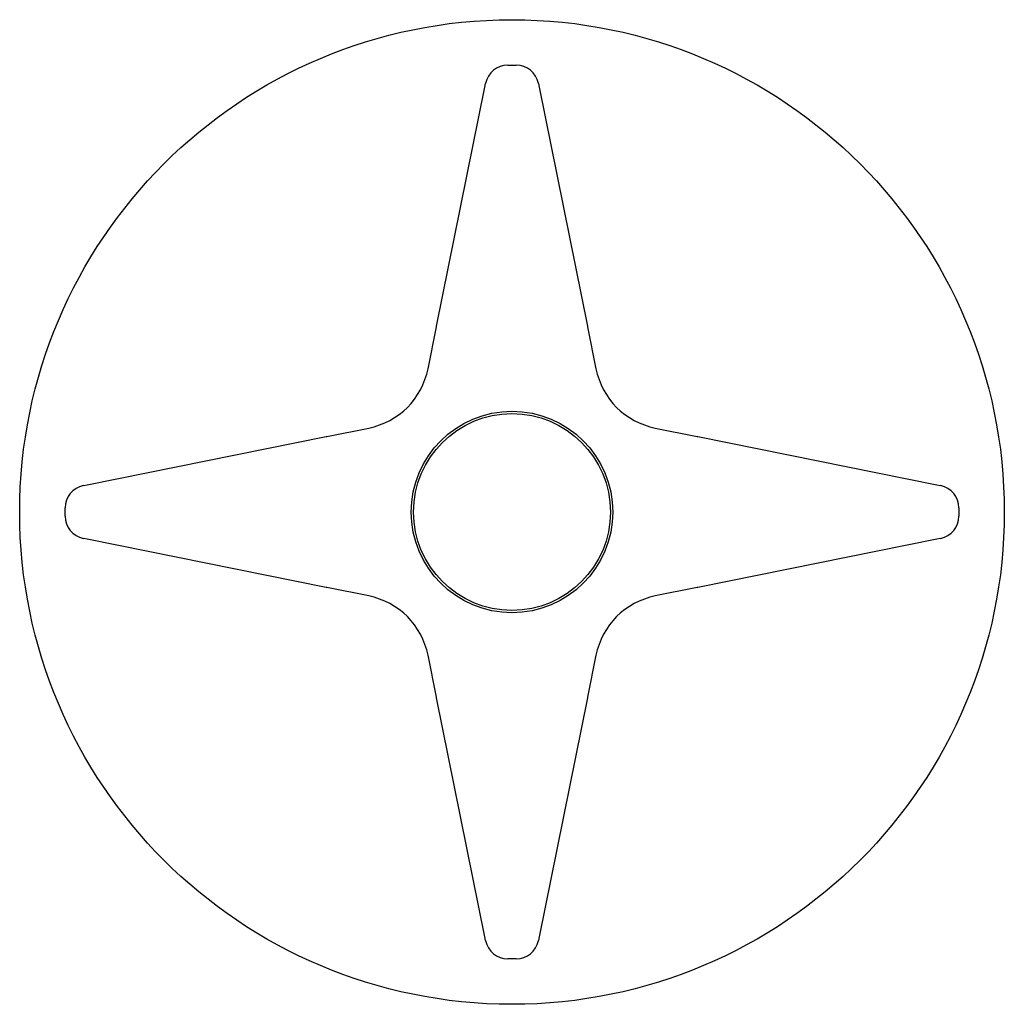
# Model space of a CAD drawing. Units: millimetres. Extents: x 16 to 266, y 66 to 195.
# Drawn here: x 16 to 48, y 83 to 116 of the extents above; entities that cross this region are included whole.
import ezdxf

# ---------------------------------------------------------------- set-up
doc = ezdxf.new("R2010")
doc.units = ezdxf.units.MM

msp = doc.modelspace()

# ---------------------------------------------------------------- linework, layer by layer
at = {"color": 7, "linetype": 'Continuous', "lineweight": 25}
for p, q in [((31.944, 114.255), (32.216, 114.255)), ((29.592, 105.636), (31.183, 113.525)), ((31.183, 113.525), (31.209, 113.654)), ((32.952, 113.654), (32.978, 113.525)), ((32.978, 113.525), (34.569, 105.636)), ((29.588, 105.618), (29.592, 105.636)), ((34.569, 105.636), (34.572, 105.618)), ((29.309, 104.233), (29.588, 105.618)), ((34.572, 105.618), (34.852, 104.233)), ((25.968, 101.997), (27.352, 102.277)), ((36.808, 102.277), (38.193, 101.997)), ((18.061, 100.403), (25.949, 101.994)), ((25.949, 101.994), (25.968, 101.997)), ((38.193, 101.997), (38.211, 101.994)), ((38.211, 101.994), (46.1, 100.403)), ((17.932, 100.377), (18.061, 100.403)), ((46.1, 100.403), (46.229, 100.377)), ((17.33, 99.369), (17.33, 99.641)), ((46.83, 99.641), (46.83, 99.369)), ((18.061, 98.608), (17.932, 98.634)), ((25.949, 97.017), (18.061, 98.608)), ((46.1, 98.608), (38.211, 97.017)), ((46.229, 98.634), (46.1, 98.608)), ((25.968, 97.013), (25.949, 97.017)), ((27.352, 96.734), (25.968, 97.013)), ((38.193, 97.013), (36.808, 96.734)), ((38.211, 97.017), (38.193, 97.013)), ((29.588, 93.393), (29.309, 94.777)), ((34.852, 94.777), (34.572, 93.393)), ((29.592, 93.374), (29.588, 93.393)), ((31.183, 85.486), (29.592, 93.374)), ((34.569, 93.374), (32.978, 85.486)), ((34.572, 93.393), (34.569, 93.374)), ((31.209, 85.357), (31.183, 85.486)), ((32.978, 85.486), (32.952, 85.357)), ((32.216, 84.755), (31.944, 84.755))]:
    msp.add_line(p, q, dxfattribs=at)
for radius in [16.25, 3.325, 3.25]:
    msp.add_circle((32.08, 99.505), radius, dxfattribs=at)
for centre, radius, start, end in [((31.944, 113.505), 0.75, 90, 168.5967), ((32.216, 113.505), 0.75, 11.4033, 90), ((26.858, 104.727), 2.5, 281.4033, 348.5967), ((37.302, 104.727), 2.5, 191.4033, 258.5967), ((18.08, 99.641), 0.75, 101.4033, 180), ((46.08, 99.641), 0.75, 0, 78.5967), ((18.08, 99.369), 0.75, 180, 258.5967), ((46.08, 99.369), 0.75, 281.4033, 0), ((26.858, 94.283), 2.5, 11.4033, 78.5967), ((37.302, 94.283), 2.5, 101.4033, 168.5967), ((31.944, 85.505), 0.75, 191.4033, 270), ((32.216, 85.505), 0.75, 270, 348.5967)]:
    msp.add_arc(centre, radius, start, end, dxfattribs=at)

doc.saveas('drawing.dxf')
